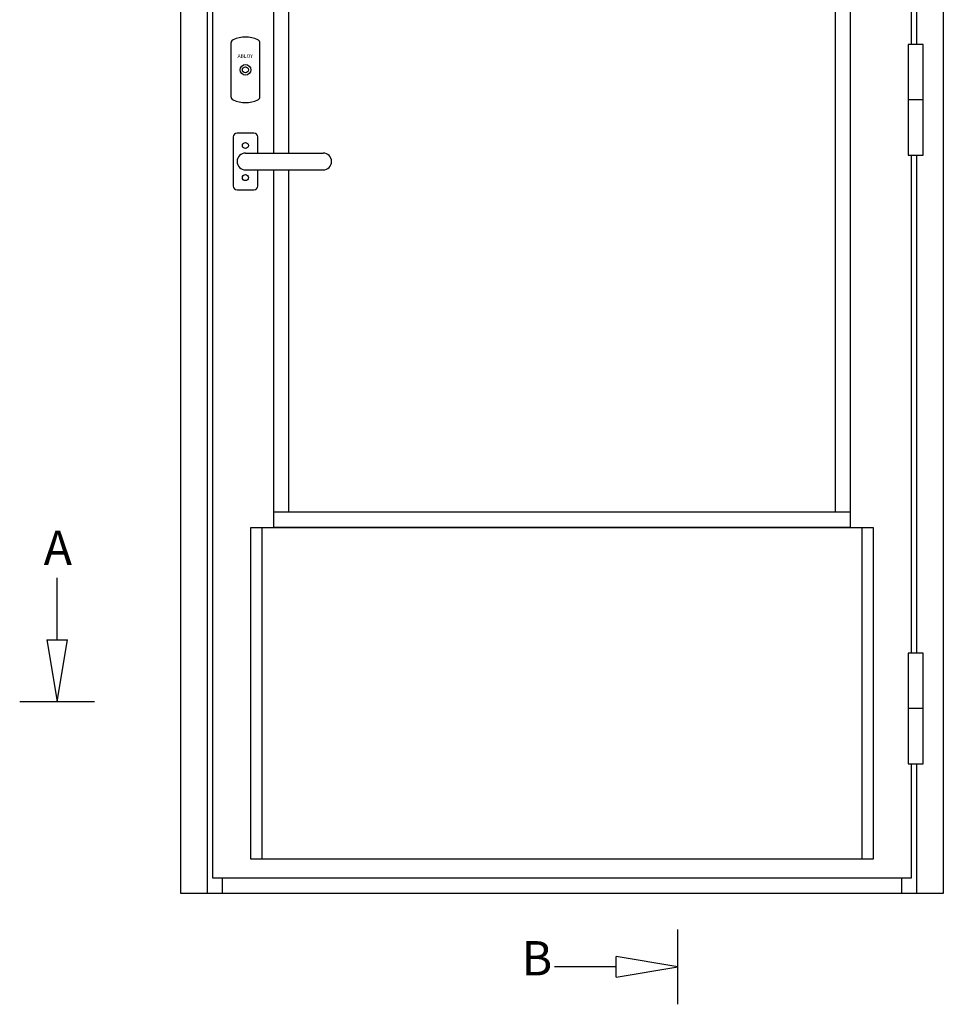
# Model space of a CAD drawing. Extents: x -9629 to 22266, y 8462 to 23313.
# Drawn here: x -5219 to -4977, y 10901 to 11159 of the extents above; entities that cross this region are included whole.
import ezdxf

# ---------------------------------------------------------------- set-up
doc = ezdxf.new("R2010")
doc.units = 0
doc.header["$MEASUREMENT"] = 0
doc.linetypes.add('AUSGEZOGEN', pattern=[0])
doc.layers.get('0').update_dxf_attribs({"linetype": 'CONTINUOUS'})
doc.layers.add('HILFSPUNKTE', color=15, linetype='AUSGEZOGEN')
doc.styles.add('WMF-ARIAL0', font='arial.ttf')

# ---------------------------------------------------------------- blocks, each defined once
blk = doc.blocks.new('_CLOSEDBLANK')
at = {"color": 0, "linetype": 'BYBLOCK'}
for p, q in [((-1, 0.167), (0, 0)), ((-1, 0.167), (-1, -0.167)), ((0, 0), (-1, -0.167))]:
    blk.add_line(p, q, dxfattribs=at)

msp = doc.modelspace()

# ---------------------------------------------------------------- linework, layer by layer
at = {"color": 251}
for p, q in [((-5177.05186, 10929.61667), (-5177.05186, 11349.62692)), ((-4977.05186, 11349.62692), (-4977.05186, 10929.61667)), ((-5170.05186, 10929.61667), (-5170.05186, 11342.62692)), ((-5168.65186, 10933.61103), (-5168.65186, 11341.22692)), ((-4985.45186, 11282.21796), (-4985.45186, 11152.22692)), ((-4984.05186, 11282.21796), (-4984.05186, 11152.22692)), ((-4985.45186, 11123.21796), (-4985.45186, 10992.61998)), ((-4985.45186, 11122.90152), (-4985.45186, 10992.61998)), ((-4984.05186, 11123.21796), (-4984.05186, 10992.61998)), ((-4985.45186, 10963.61103), (-4985.45186, 10933.61103)), ((-4984.05186, 10963.61103), (-4984.05186, 10929.61667)), ((-4985.45186, 10933.61103), (-5168.65186, 10933.61103)), ((-5166.05186, 10929.61667), (-5166.05186, 10933.61103)), ((-4988.05186, 10933.61103), (-4988.05186, 10929.61667)), ((-4977.05186, 10929.61667), (-5177.05186, 10929.61667))]:
    msp.add_line(p, q, dxfattribs=at)
at = {"color": 1}
for p, q in [((-5163.85926, 11152.60554), (-5163.85926, 11138.62779)), ((-5156.25926, 11138.62779), (-5156.25926, 11152.60554)), ((-4982.31103, 11137.72244), (-4986.28715, 11137.72244)), ((-5160.05926, 11123.76667), (-5139.65926, 11123.76667)), ((-5160.05926, 11119.36667), (-5139.65926, 11119.36667)), ((-4982.31103, 10978.1155), (-4986.28715, 10978.1155))]:
    msp.add_line(p, q, dxfattribs=at)
at = {"color": 1, "linetype": 'BYBLOCK'}
msp.add_line((-5001.45186, 11029.61667), (-5152.65186, 11029.61667), dxfattribs=at)
msp.add_lwpolyline([(-5152.65186, 11123.76667), (-5152.65186, 11325.22692), (-5001.45186, 11325.22692), (-5001.45186, 11025.61667), (-5152.65186, 11025.61667), (-5152.65186, 11119.36667)], dxfattribs=at)
at = {"color": 251, "linetype": 'BYBLOCK'}
msp.add_lwpolyline([(-5148.65186, 11123.76667), (-5148.65186, 11321.22692), (-5005.45186, 11321.22692), (-5005.45186, 11029.61667), (-5148.65186, 11029.61667), (-5148.65186, 11119.36667)], dxfattribs=at)
at = {"color": 1}
for points in [[(-4982.31103, 11152.22692), (-4986.28715, 11152.22692), (-4986.28715, 11123.21796), (-4982.31103, 11123.21796)], [(-5155.65186, 11025.61667), (-4998.45186, 11025.61667), (-4998.45186, 10938.61103), (-5155.65186, 10938.61103)], [(-4982.31103, 10992.61998), (-4986.28715, 10992.61998), (-4986.28715, 10963.61103), (-4982.31103, 10963.61103)]]:
    msp.add_lwpolyline(points, close=True, dxfattribs=at)
msp.add_lwpolyline([(-5156.85926, 11123.76667), (-5156.85926, 11128.01667, 0.414213562), (-5157.85926, 11129.01667), (-5162.25926, 11129.01667, 0.414213562), (-5163.25926, 11128.01667), (-5163.25926, 11115.11667, 0.414213562), (-5162.25926, 11114.11667), (-5157.85926, 11114.11667, 0.414213562), (-5156.85926, 11115.11667), (-5156.85926, 11119.36667)], format="xyb", dxfattribs=at)
at = {"color": 251, "linetype": 'BYBLOCK'}
msp.add_lwpolyline([(-5158.65186, 11025.61667), (-4995.45186, 11025.61667), (-4995.45186, 10938.61103), (-5158.65186, 10938.61103)], close=True, dxfattribs=at)
at = {"color": 1}
for centre, radius in [((-5160.05926, 11145.61667), 1.4), ((-5160.05926, 11145.61667), 0.8), ((-5160.05926, 11125.76667), 0.8), ((-5160.05926, 11117.36667), 0.8)]:
    msp.add_circle(centre, radius, dxfattribs=at)
for centre, radius, start, end in [((-5162.85926, 11152.60554), 1, 114.6243184, 180), ((-5160.05926, 11146.49667), 7.72, 65.3756816, 114.6243184), ((-5157.25926, 11152.60554), 1, 0, 65.3756816), ((-5162.85926, 11138.62779), 1, 180, 245.3756816), ((-5157.25926, 11138.62779), 1, 294.6243184, 0), ((-5160.05926, 11144.73667), 7.72, 245.3756816, 294.6243184), ((-5160.05926, 11121.56667), 2.2, 90, 270), ((-5139.65926, 11121.56667), 2.2, 270, 90)]:
    msp.add_arc(centre, radius, start, end, dxfattribs=at)
at = {"layer": 'HILFSPUNKTE', "color": 1}
for p, q in [((-5209.44586, 10996.15482), (-5209.44586, 11012.35482)), ((-5062.85186, 10910.35154), (-5079.05186, 10910.35154))]:
    msp.add_line(p, q, dxfattribs=at)
at = {"layer": 'HILFSPUNKTE', "color": 5}
for p, q in [((-5219.27103, 10979.95482), (-5199.6207, 10979.95482)), ((-5046.65186, 10900.52638), (-5046.65186, 10920.17671))]:
    msp.add_line(p, q, dxfattribs=at)

# ---------------------------------------------------------------- block references
at = {"layer": 'HILFSPUNKTE', "color": 1, "yscale": 16.19999999999982, "zscale": 16.2}
for p, xscale, rotation in [((-5209.44586, 10979.95482), -16.19999999999982, 90), ((-5046.65186, 10910.35154), -16.20000000000073, 180)]:
    msp.add_blockref('_CLOSEDBLANK', p, dxfattribs=dict(at, xscale=xscale, rotation=rotation))

# ---------------------------------------------------------------- texts
at = {"color": 1}
msp.add_text('ABLOY', height=0.96, dxfattribs=at).set_placement((-5162.13354, 11148.75212))
at = {"layer": 'HILFSPUNKTE', "color": 0, "char_height": 9, "width": 36.9504, "attachment_point": 1, "style": 'WMF-ARIAL0'}
for s, insert in [('A', (-5212.99968, 11024.73031)), ('{\\fArial|b0|i0|c186|p20;B}', (-5087.6806, 10917.10138))]:
    msp.add_mtext(s, dxfattribs=dict(at, insert=insert))

doc.saveas('drawing.dxf')
